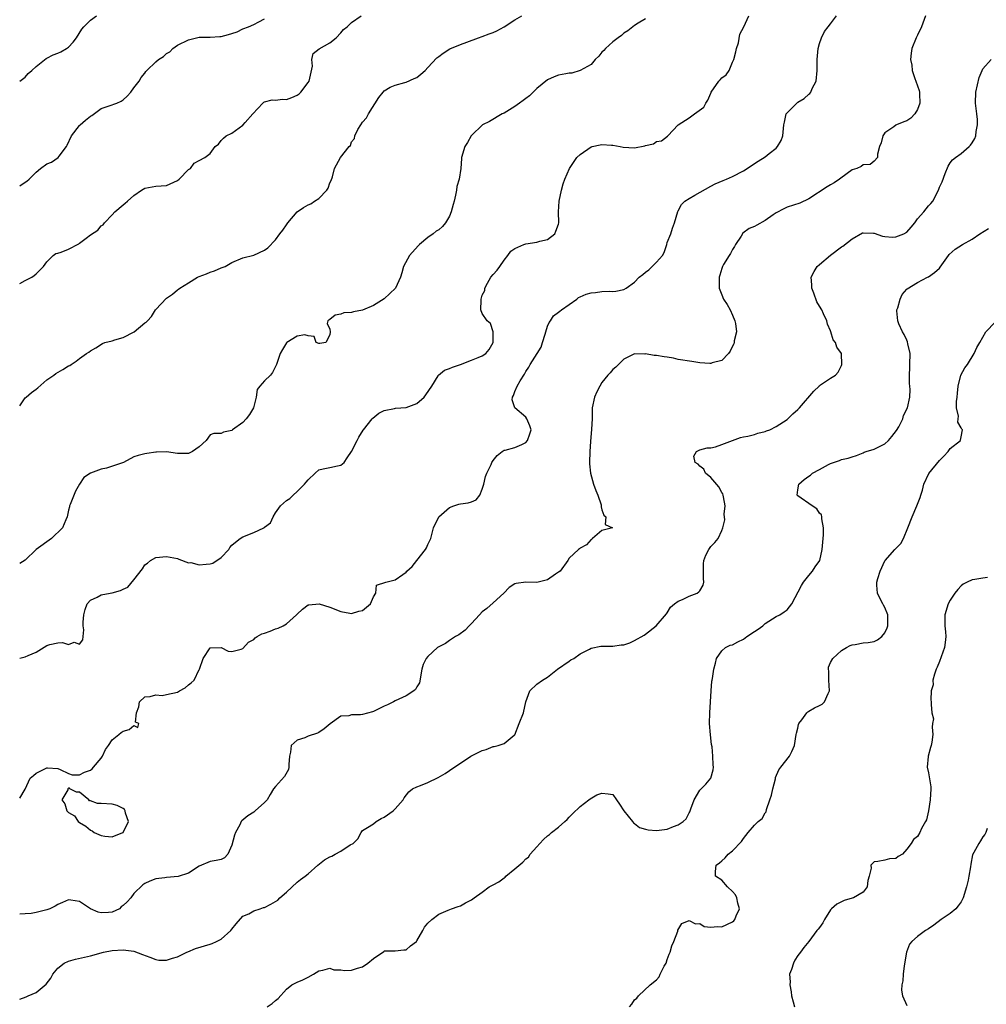
# Model space of a CAD drawing. Units: inches. Extents: x 2601000 to 2604000, y 1539000 to 1542000.
# Drawn here: x 2601000 to 2601178, y 1539235 to 1539416 of the extents above; entities that cross this region are included whole.
import ezdxf

# ---------------------------------------------------------------- set-up
doc = ezdxf.new("R2010")
doc.units = ezdxf.units.IN
doc.header["$MEASUREMENT"] = 0
doc.layers.add('LD26011539_2ft', color=125, linetype='Continuous')

msp = doc.modelspace()

# ---------------------------------------------------------------- linework, layer by layer
at = {"layer": 'LD26011539_2ft'}
for points, elevation in [([(2601000, 1539405.02), (2601001, 1539405.74), (2601001.56, 1539406.44), (2601002.25, 1539407), (2601003, 1539407.73), (2601004.84, 1539409.16), (2601005, 1539409.22), (2601006.14, 1539409.86), (2601007, 1539410.15), (2601007.57, 1539410.43), (2601008.59, 1539411), (2601009, 1539411.28), (2601009.83, 1539412.17), (2601010.41, 1539413), (2601011.44, 1539414.56), (2601011.81, 1539415), (2601013, 1539416.24), (2601014.13, 1539417)], 8862), ([(2601000, 1539367.87), (2601001, 1539368.41), (2601002.23, 1539369), (2601002.68, 1539369.32), (2601003, 1539369.6), (2601003.71, 1539370.29), (2601004.4, 1539371), (2601005, 1539371.86), (2601006.14, 1539373), (2601006.64, 1539373.36), (2601007, 1539373.44), (2601007.63, 1539373.63), (2601009, 1539374.15), (2601010.85, 1539375.15), (2601011, 1539375.25), (2601012.19, 1539376.19), (2601013, 1539376.79), (2601014.36, 1539377.64), (2601015, 1539378.44), (2601015.36, 1539378.64), (2601015.59, 1539379), (2601017, 1539380.46), (2601017.48, 1539381), (2601019, 1539382.31), (2601019.41, 1539382.59), (2601019.8, 1539383), (2601021, 1539384.03), (2601022.37, 1539385), (2601023, 1539385.38), (2601025, 1539385.71), (2601027, 1539385.83), (2601029, 1539386.77), (2601029.33, 1539387), (2601031, 1539388.78), (2601031.37, 1539389), (2601032.04, 1539389.96), (2601033, 1539390.47), (2601034.04, 1539391), (2601035, 1539391.76), (2601035.94, 1539393), (2601036.55, 1539393.45), (2601037, 1539394.14), (2601037.44, 1539394.56), (2601037.95, 1539395), (2601039, 1539395.49), (2601041, 1539396.92), (2601041.42, 1539397.42), (2601042.83, 1539399), (2601044.65, 1539401), (2601044.84, 1539401.16), (2601045, 1539401.25), (2601046.41, 1539401.59), (2601047, 1539401.55), (2601048.3, 1539401.7), (2601049, 1539401.65), (2601049.98, 1539402.02), (2601051, 1539402.46), (2601051.33, 1539402.67), (2601051.64, 1539403), (2601053, 1539404.75), (2601053.17, 1539405), (2601053.79, 1539407.79), (2601053.69, 1539409), (2601053.92, 1539410.08), (2601055.02, 1539410.98), (2601057, 1539412.09), (2601058.18, 1539413), (2601059, 1539413.88), (2601059.51, 1539414.49), (2601060.17, 1539415), (2601061, 1539415.82), (2601062.74, 1539417)], 8858), ([(2601000, 1539345.41), (2601001, 1539346.83), (2601001.17, 1539347), (2601002.18, 1539347.82), (2601003, 1539348.47), (2601003.32, 1539348.68), (2601005, 1539350.14), (2601006.26, 1539351), (2601006.67, 1539351.33), (2601007.94, 1539352.06), (2601009, 1539352.71), (2601009.2, 1539352.8), (2601009.45, 1539353), (2601010.4, 1539353.6), (2601011, 1539354.07), (2601012.3, 1539355), (2601012.73, 1539355.27), (2601013, 1539355.5), (2601013.97, 1539356.03), (2601015.19, 1539356.81), (2601015.67, 1539357), (2601017, 1539357.34), (2601017.48, 1539357.48), (2601019, 1539357.96), (2601021.05, 1539359), (2601023, 1539360.6), (2601023.27, 1539360.73), (2601023.47, 1539361), (2601024.2, 1539361.8), (2601024.93, 1539363), (2601025, 1539363.1), (2601027, 1539365.13), (2601028.08, 1539365.92), (2601029, 1539366.66), (2601029.2, 1539366.8), (2601029.44, 1539367), (2601031, 1539367.97), (2601032.7, 1539369), (2601033, 1539369.13), (2601034.35, 1539369.65), (2601035, 1539369.93), (2601035.79, 1539370.21), (2601037, 1539370.71), (2601037.77, 1539371), (2601039, 1539371.69), (2601041, 1539372.59), (2601043, 1539373.04), (2601045, 1539373.97), (2601045.59, 1539374.41), (2601047, 1539375.88), (2601047.81, 1539377), (2601048.37, 1539377.63), (2601049, 1539378.66), (2601049.25, 1539379), (2601051, 1539381.04), (2601052.17, 1539381.83), (2601053, 1539382.31), (2601053.5, 1539382.5), (2601054.2, 1539383), (2601055, 1539383.48), (2601056.46, 1539385), (2601056.66, 1539385.34), (2601057, 1539386.33), (2601057.22, 1539386.78), (2601057.46, 1539387.46), (2601057.87, 1539389), (2601058.98, 1539391), (2601060.52, 1539393), (2601060.77, 1539393.23), (2601061, 1539393.85), (2601061.53, 1539394.47), (2601061.56, 1539395), (2601062.13, 1539396.13), (2601062.66, 1539397), (2601063, 1539397.5), (2601063.73, 1539398.27), (2601064.11, 1539399), (2601065.99, 1539402.01), (2601066.77, 1539403), (2601067, 1539403.23), (2601068.08, 1539403.92), (2601069, 1539404.29), (2601070.75, 1539404.75), (2601071, 1539404.83), (2601072.49, 1539405.51), (2601073, 1539405.72), (2601073.71, 1539406.29), (2601074.52, 1539407), (2601075, 1539407.5), (2601076.67, 1539409.33), (2601077, 1539409.56), (2601077.81, 1539410.19), (2601079.05, 1539410.95), (2601081, 1539411.76), (2601082.18, 1539412.18), (2601084.32, 1539413), (2601085, 1539413.23), (2601086.26, 1539413.74), (2601087, 1539413.98), (2601087.7, 1539414.29), (2601089.01, 1539414.99), (2601091, 1539416.26), (2601092.27, 1539417)], 8856), ([(2601000, 1539299.04), (2601001, 1539299.26), (2601001.54, 1539299.54), (2601003, 1539300.16), (2601005, 1539301.36), (2601005.53, 1539301.53), (2601007, 1539301.82), (2601007.89, 1539301.89), (2601009, 1539301.53), (2601010, 1539302), (2601011, 1539301.59), (2601011.62, 1539302.38), (2601011.64, 1539303), (2601011.76, 1539304.24), (2601011.64, 1539305), (2601011.66, 1539305.66), (2601011.78, 1539307), (2601012.04, 1539307.96), (2601012.43, 1539309), (2601013, 1539309.66), (2601014.21, 1539310.21), (2601015, 1539310.65), (2601016.61, 1539311), (2601017, 1539311.06), (2601018.55, 1539311.45), (2601019, 1539311.7), (2601019.9, 1539312.1), (2601021, 1539313.4), (2601022.54, 1539315.46), (2601023, 1539316.17), (2601023.51, 1539316.49), (2601024.02, 1539317), (2601025, 1539317.51), (2601027, 1539317.71), (2601029, 1539317.33), (2601029.22, 1539317.22), (2601031, 1539316.55), (2601031.42, 1539316.58), (2601033, 1539316.18), (2601034.29, 1539316.29), (2601035, 1539316.37), (2601035.5, 1539316.5), (2601037, 1539317.54), (2601038.44, 1539319), (2601038.64, 1539319.36), (2601039, 1539319.76), (2601039.65, 1539320.35), (2601040.52, 1539321), (2601041, 1539321.3), (2601043, 1539322.11), (2601044.88, 1539323), (2601044.96, 1539323.04), (2601045, 1539323.09), (2601046.11, 1539323.89), (2601046.55, 1539325), (2601047, 1539325.72), (2601047.91, 1539327), (2601049, 1539328), (2601049.63, 1539328.37), (2601050.26, 1539329), (2601051, 1539329.62), (2601052.36, 1539331), (2601052.66, 1539331.34), (2601053, 1539331.81), (2601054.27, 1539333), (2601055, 1539333.61), (2601055.79, 1539333.79), (2601057, 1539334.08), (2601058.39, 1539334.39), (2601059, 1539334.5), (2601059.64, 1539335), (2601060.15, 1539335.85), (2601060.99, 1539337), (2601062.03, 1539339), (2601062.35, 1539339.65), (2601063.11, 1539340.89), (2601063.16, 1539341), (2601064.75, 1539343), (2601064.88, 1539343.12), (2601065.99, 1539344.01), (2601067, 1539344.52), (2601068.87, 1539344.87), (2601069.06, 1539344.94), (2601071, 1539345.08), (2601073, 1539345.83), (2601074.31, 1539347), (2601074.61, 1539347.39), (2601075.71, 1539349), (2601076.89, 1539350.89), (2601076.96, 1539351.04), (2601078.06, 1539351.94), (2601079, 1539352.21), (2601079.51, 1539352.49), (2601081, 1539353), (2601083, 1539353.75), (2601084.27, 1539354.27), (2601085, 1539354.55), (2601085.67, 1539355), (2601086.27, 1539355.73), (2601087.01, 1539357), (2601086.98, 1539358.98), (2601086.5, 1539360.5), (2601085.92, 1539361), (2601085, 1539362.36), (2601084.73, 1539363), (2601084.77, 1539364.77), (2601084.8, 1539365), (2601085, 1539365.69), (2601085.45, 1539366.55), (2601085.45, 1539367), (2601085.94, 1539367.94), (2601086.58, 1539369), (2601087, 1539369.51), (2601087.71, 1539370.29), (2601088.2, 1539371), (2601089, 1539372.11), (2601089.69, 1539373), (2601090.23, 1539373.77), (2601091, 1539374.3), (2601092.66, 1539375), (2601093, 1539375.12), (2601095, 1539375.42), (2601095.6, 1539375.6), (2601097, 1539375.95), (2601098.36, 1539377), (2601098.55, 1539377.45), (2601099, 1539378.78), (2601099.06, 1539379), (2601098.99, 1539381), (2601099.11, 1539383), (2601099.56, 1539385), (2601099.85, 1539386.15), (2601100.2, 1539387), (2601101.04, 1539389), (2601102.4, 1539391), (2601103, 1539391.58), (2601105, 1539392.93), (2601105.2, 1539393), (2601106.66, 1539393.34), (2601107, 1539393.36), (2601108.72, 1539393.28), (2601109, 1539393.25), (2601110.35, 1539393), (2601110.87, 1539392.87), (2601113, 1539392.75), (2601114.88, 1539393.12), (2601115, 1539393.2), (2601116.49, 1539393.51), (2601117, 1539393.93), (2601117.96, 1539394.04), (2601119.07, 1539394.93), (2601119.11, 1539395), (2601120.98, 1539397), (2601123, 1539398.26), (2601123.99, 1539399), (2601125.73, 1539400.27), (2601126.07, 1539401), (2601126.46, 1539401.54), (2601127, 1539402.82), (2601127.07, 1539402.93), (2601127.09, 1539403), (2601128.46, 1539405), (2601128.73, 1539405.27), (2601129, 1539405.64), (2601129.84, 1539406.16), (2601130.36, 1539407), (2601131, 1539408.49), (2601131.24, 1539409), (2601131.62, 1539410.38), (2601131.72, 1539411), (2601132.07, 1539412.07), (2601132.34, 1539413.66), (2601133.05, 1539415), (2601134.01, 1539417)], 8852), ([(2601000, 1539273.34), (2601001, 1539274.97), (2601001.93, 1539277), (2601002.52, 1539277.48), (2601003, 1539277.92), (2601005, 1539278.89), (2601005.13, 1539278.87), (2601007, 1539278.75), (2601007.41, 1539278.59), (2601009, 1539277.83), (2601009.62, 1539277.62), (2601011, 1539277.62), (2601011.93, 1539278.07), (2601013, 1539278.48), (2601013.31, 1539278.69), (2601013.55, 1539279), (2601015, 1539280.66), (2601015.23, 1539281), (2601015.76, 1539282.24), (2601016.33, 1539283), (2601017, 1539284.03), (2601018.19, 1539285), (2601018.62, 1539285.38), (2601019, 1539285.65), (2601020.1, 1539285.9), (2601021, 1539286.66), (2601021.7, 1539286.3), (2601021.91, 1539287), (2601021.27, 1539287.27), (2601021.47, 1539289), (2601021.9, 1539290.1), (2601021.99, 1539291), (2601023, 1539291.93), (2601024, 1539292), (2601025, 1539292.31), (2601026.18, 1539292.18), (2601027, 1539292.33), (2601029, 1539292.8), (2601029.39, 1539293), (2601030.39, 1539293.61), (2601031, 1539294.16), (2601031.51, 1539294.49), (2601032.06, 1539295), (2601033, 1539296.94), (2601033.06, 1539297), (2601033.72, 1539299), (2601035, 1539300.95), (2601037, 1539301), (2601038.33, 1539300.33), (2601039, 1539300.27), (2601040.67, 1539300.67), (2601041, 1539300.79), (2601042.04, 1539301.96), (2601043, 1539302.49), (2601043.26, 1539302.74), (2601043.65, 1539303), (2601044.52, 1539303.48), (2601045, 1539303.63), (2601046.01, 1539303.99), (2601047, 1539304.41), (2601047.48, 1539304.52), (2601048.39, 1539305), (2601049, 1539305.34), (2601050.89, 1539307), (2601051, 1539307.13), (2601051.96, 1539308.04), (2601053, 1539308.81), (2601053.16, 1539308.84), (2601055.02, 1539309.02), (2601057, 1539308.39), (2601059, 1539307.59), (2601060.68, 1539307.32), (2601061, 1539307.24), (2601062.34, 1539307.66), (2601063, 1539307.8), (2601064.47, 1539309), (2601065, 1539310.28), (2601065.43, 1539311), (2601065.58, 1539312.42), (2601067.29, 1539313), (2601069, 1539313.43), (2601070.41, 1539314.41), (2601071, 1539314.8), (2601071.15, 1539315), (2601072.11, 1539315.89), (2601072.97, 1539317), (2601074.58, 1539319), (2601074.73, 1539319.27), (2601075, 1539319.91), (2601075.36, 1539320.64), (2601075.53, 1539321), (2601075.76, 1539321.76), (2601076.07, 1539323), (2601077.03, 1539325), (2601079, 1539326.73), (2601079.76, 1539327), (2601080.7, 1539327.3), (2601081, 1539327.36), (2601082.42, 1539327.58), (2601083, 1539327.76), (2601083.87, 1539328.13), (2601084.58, 1539329), (2601085, 1539330.05), (2601085.28, 1539331), (2601085.6, 1539332.4), (2601085.84, 1539333), (2601086.63, 1539334.63), (2601086.77, 1539335), (2601087, 1539335.36), (2601087.72, 1539336.28), (2601088.63, 1539337), (2601089, 1539337.22), (2601089.22, 1539337.22), (2601091, 1539337.72), (2601092.26, 1539338.26), (2601093, 1539338.63), (2601093.3, 1539339), (2601093.77, 1539340.23), (2601093.96, 1539341), (2601093.73, 1539341.73), (2601093.21, 1539343), (2601093, 1539343.29), (2601091.01, 1539345), (2601090.48, 1539346.48), (2601090.53, 1539347), (2601090.72, 1539347.28), (2601091, 1539348.01), (2601091.42, 1539349), (2601091.98, 1539349.98), (2601092.78, 1539351.22), (2601093, 1539351.69), (2601093.54, 1539352.46), (2601093.83, 1539353), (2601095.08, 1539355), (2601095.83, 1539356.17), (2601096.1, 1539357), (2601096.54, 1539358.54), (2601096.7, 1539359), (2601097, 1539359.99), (2601097.29, 1539360.71), (2601097.51, 1539361), (2601098.09, 1539361.91), (2601099, 1539362.57), (2601099.23, 1539362.77), (2601099.54, 1539363), (2601101, 1539363.99), (2601102.36, 1539365), (2601102.71, 1539365.29), (2601103, 1539365.4), (2601104.1, 1539365.9), (2601105, 1539366.16), (2601105.79, 1539366.21), (2601107, 1539366.38), (2601108.43, 1539366.43), (2601109, 1539366.38), (2601109.54, 1539366.46), (2601111, 1539366.76), (2601111.44, 1539367), (2601113, 1539368.09), (2601113.86, 1539369), (2601114.5, 1539369.5), (2601115, 1539369.91), (2601115.64, 1539370.36), (2601116.23, 1539371), (2601117, 1539371.77), (2601118.12, 1539373), (2601118.45, 1539373.55), (2601118.9, 1539375), (2601119, 1539375.4), (2601119.65, 1539377), (2601119.97, 1539378.03), (2601120.35, 1539379), (2601120.93, 1539381.07), (2601121, 1539381.18), (2601121.62, 1539382.37), (2601122.21, 1539383), (2601123, 1539383.47), (2601124.05, 1539384.05), (2601127, 1539385.75), (2601127.82, 1539386.18), (2601129.24, 1539386.76), (2601129.86, 1539387), (2601131, 1539387.48), (2601133, 1539388.56), (2601133.65, 1539389), (2601135, 1539389.88), (2601135.7, 1539390.3), (2601137, 1539391.15), (2601137.74, 1539391.74), (2601139, 1539392.7), (2601139.27, 1539393), (2601139.9, 1539394.1), (2601140.21, 1539395), (2601140.43, 1539397), (2601140.51, 1539397.49), (2601140.87, 1539399), (2601141, 1539399.18), (2601142.79, 1539401), (2601143, 1539401.17), (2601144.16, 1539401.84), (2601145, 1539402.64), (2601145.22, 1539402.78), (2601145.36, 1539403), (2601145.65, 1539403.65), (2601146.35, 1539405), (2601146.56, 1539407), (2601146.53, 1539408.53), (2601146.54, 1539409), (2601146.72, 1539411), (2601147, 1539411.95), (2601147.34, 1539413), (2601147.88, 1539414.12), (2601148.54, 1539415), (2601149, 1539415.57), (2601150.1, 1539417)], 8850), ([(2601166.42, 1539417), (2601165.71, 1539415), (2601165, 1539413.49), (2601164.75, 1539413), (2601163.95, 1539411), (2601163.81, 1539410.19), (2601163.68, 1539409), (2601163.93, 1539407.93), (2601164, 1539407), (2601164.49, 1539405.51), (2601164.69, 1539405), (2601165.28, 1539403.28), (2601165.32, 1539403), (2601165.33, 1539402.67), (2601165.38, 1539401), (2601165, 1539399.84), (2601164.49, 1539399), (2601163.76, 1539398.24), (2601163, 1539397.72), (2601162.45, 1539397.55), (2601161.11, 1539397), (2601161, 1539396.93), (2601160.66, 1539396.66), (2601159, 1539395.5), (2601158.63, 1539395), (2601158.3, 1539393.7), (2601158.01, 1539393), (2601157.63, 1539391.63), (2601157.62, 1539391), (2601157, 1539390.3), (2601156.27, 1539389.73), (2601155, 1539389.64), (2601154.63, 1539389.37), (2601153.83, 1539389), (2601153, 1539388.73), (2601152.08, 1539388.08), (2601150.62, 1539387), (2601149.66, 1539386.34), (2601149, 1539385.96), (2601148.36, 1539385.64), (2601145, 1539383.38), (2601143.37, 1539382.63), (2601141, 1539381.86), (2601140.42, 1539381.58), (2601139, 1539380.82), (2601138.45, 1539380.45), (2601137, 1539379.44), (2601135.43, 1539378.57), (2601135, 1539378.32), (2601134.04, 1539377.96), (2601132.9, 1539377.1), (2601132.57, 1539376.57), (2601131.55, 1539375), (2601131.36, 1539374.64), (2601131, 1539374.09), (2601130.64, 1539373.36), (2601130.36, 1539373), (2601129.35, 1539371.35), (2601129.15, 1539371), (2601129, 1539370.58), (2601128.63, 1539369.37), (2601128.54, 1539369), (2601128.56, 1539367), (2601129, 1539365.75), (2601129.32, 1539365), (2601130.02, 1539364.02), (2601130.55, 1539363), (2601131, 1539362.05), (2601131.41, 1539361), (2601131.51, 1539360.49), (2601131.69, 1539359), (2601131.31, 1539357.31), (2601131.29, 1539357), (2601131.23, 1539356.77), (2601131, 1539356.37), (2601130.55, 1539355.45), (2601130.23, 1539355), (2601129, 1539353.72), (2601127.25, 1539353.25), (2601127, 1539353.15), (2601126.84, 1539353.16), (2601125, 1539353.3), (2601123.5, 1539353.5), (2601121, 1539353.92), (2601120.12, 1539354.12), (2601119, 1539354.32), (2601118.4, 1539354.4), (2601117, 1539354.65), (2601116.62, 1539354.62), (2601115, 1539354.91), (2601114.87, 1539354.87), (2601113, 1539354.93), (2601112.85, 1539354.85), (2601111, 1539353.94), (2601109.53, 1539352.47), (2601109, 1539352.03), (2601108.53, 1539351.47), (2601108.08, 1539351), (2601107, 1539349.67), (2601106.58, 1539349), (2601106.05, 1539347.95), (2601105.62, 1539347), (2601105.19, 1539345), (2601105.17, 1539344.83), (2601105.19, 1539343), (2601105.1, 1539341.1), (2601104.86, 1539338.86), (2601104.74, 1539337), (2601104.72, 1539335), (2601104.73, 1539334.73), (2601104.9, 1539333), (2601105.45, 1539331), (2601105.84, 1539329.84), (2601106.23, 1539329), (2601106.83, 1539327.17), (2601106.86, 1539327), (2601106.85, 1539326.85), (2601107, 1539326.3), (2601107.31, 1539325.31), (2601107.71, 1539325), (2601107.57, 1539323.57), (2601108.94, 1539323), (2601107, 1539322.48), (2601105.28, 1539321), (2601105.13, 1539320.87), (2601105, 1539320.81), (2601104.18, 1539319.83), (2601103, 1539319.21), (2601102.89, 1539319.11), (2601102.69, 1539319), (2601101, 1539317.4), (2601100.71, 1539317), (2601099.34, 1539315), (2601099, 1539314.81), (2601098.45, 1539314.45), (2601097, 1539313.45), (2601095, 1539312.94), (2601093, 1539313.01), (2601091.25, 1539312.75), (2601091, 1539312.66), (2601089.96, 1539312.04), (2601088.99, 1539311), (2601087, 1539309.22), (2601085.82, 1539308.18), (2601085, 1539307.52), (2601084.48, 1539307), (2601083, 1539305.39), (2601082.6, 1539305), (2601081.85, 1539304.15), (2601080.69, 1539303.31), (2601080.11, 1539303), (2601079, 1539302.28), (2601078.26, 1539301.74), (2601077, 1539301.14), (2601076.78, 1539301), (2601075, 1539299.34), (2601074.68, 1539299), (2601074.14, 1539297.86), (2601073.91, 1539297), (2601073.48, 1539294.52), (2601073, 1539293.75), (2601072.73, 1539293.27), (2601072.45, 1539293), (2601071, 1539292.13), (2601069, 1539291.19), (2601068.66, 1539291), (2601067.57, 1539290.43), (2601067, 1539290.21), (2601065, 1539289.23), (2601064.83, 1539289.17), (2601063, 1539288.7), (2601062.65, 1539288.65), (2601061, 1539288.61), (2601060.46, 1539288.46), (2601059, 1539288.39), (2601057.05, 1539286.95), (2601055.93, 1539286.07), (2601055, 1539285.4), (2601054.72, 1539285.28), (2601053, 1539284.68), (2601052.4, 1539284.4), (2601051, 1539283.96), (2601049.88, 1539283), (2601049.78, 1539281.77), (2601049.56, 1539281), (2601049.48, 1539279.48), (2601049.48, 1539279), (2601049.4, 1539278.6), (2601048.69, 1539277.31), (2601047, 1539275.46), (2601046.66, 1539275), (2601046.03, 1539273.97), (2601045.48, 1539273), (2601045, 1539272.5), (2601043.29, 1539271), (2601043.12, 1539270.88), (2601043, 1539270.77), (2601041.92, 1539270.08), (2601040.84, 1539269.16), (2601040.69, 1539269), (2601040.44, 1539268.44), (2601039.67, 1539267), (2601039.47, 1539266.53), (2601039, 1539264.68), (2601038.25, 1539263), (2601037.62, 1539262.38), (2601037, 1539262.07), (2601036.13, 1539261.87), (2601035, 1539261.65), (2601033, 1539260.85), (2601031, 1539259.51), (2601029.1, 1539258.9), (2601027, 1539258.75), (2601026.7, 1539258.7), (2601025, 1539258.49), (2601023.91, 1539258.09), (2601023, 1539257.66), (2601022.62, 1539257.38), (2601021, 1539255.8), (2601020.45, 1539255), (2601019.73, 1539254.27), (2601019, 1539253.61), (2601018.65, 1539253.35), (2601018.32, 1539253), (2601017, 1539252.39), (2601016.34, 1539252.34), (2601015, 1539252.28), (2601014.4, 1539252.4), (2601013.01, 1539253), (2601011, 1539254.35), (2601009.4, 1539254.6), (2601009, 1539254.65), (2601007.88, 1539254.12), (2601007, 1539253.8), (2601006.53, 1539253.47), (2601005.51, 1539253), (2601005, 1539252.8), (2601003, 1539252.3), (2601002.14, 1539252.14), (2601001, 1539252.09), (2601000.01, 1539252.01), (2601000, 1539252.01)], 8848), ([(2601115, 1539416.49), (2601113.66, 1539415.66), (2601113, 1539415.27), (2601111.75, 1539414.25), (2601111, 1539413.85), (2601110.6, 1539413.4), (2601110, 1539413), (2601109, 1539412.23), (2601107.63, 1539411), (2601107.35, 1539410.65), (2601107, 1539410.32), (2601106.4, 1539409.6), (2601105.77, 1539409), (2601105, 1539408.11), (2601103.02, 1539406.98), (2601101.49, 1539406.51), (2601101, 1539406.48), (2601100.38, 1539406.38), (2601099, 1539406.1), (2601098.2, 1539405.8), (2601097, 1539405.27), (2601095, 1539403.66), (2601094.33, 1539403), (2601093.69, 1539402.31), (2601093, 1539401.84), (2601092.54, 1539401.46), (2601091.86, 1539401), (2601091, 1539400.37), (2601089, 1539399.14), (2601088.65, 1539399), (2601086.36, 1539397.64), (2601085.03, 1539397), (2601083, 1539395.06), (2601082.96, 1539395), (2601082.27, 1539393.73), (2601081.79, 1539393), (2601081.2, 1539391), (2601081.17, 1539390.83), (2601081.04, 1539389), (2601080.74, 1539387), (2601080.35, 1539385.65), (2601080.27, 1539385), (2601080.1, 1539384.1), (2601079.81, 1539383), (2601079.63, 1539382.37), (2601079.29, 1539381), (2601079, 1539380.23), (2601078.26, 1539379), (2601077.67, 1539378.33), (2601077, 1539377.74), (2601076.56, 1539377.44), (2601075.99, 1539377), (2601075, 1539376.31), (2601073.44, 1539375), (2601073.22, 1539374.78), (2601071.66, 1539373), (2601070.55, 1539371), (2601070.21, 1539369.79), (2601070, 1539369), (2601069.06, 1539367), (2601069.03, 1539366.97), (2601067, 1539365.03), (2601065, 1539363.81), (2601063, 1539362.96), (2601061.36, 1539362.64), (2601061, 1539362.51), (2601059.54, 1539362.46), (2601059, 1539362.19), (2601057.99, 1539362.01), (2601057, 1539361.27), (2601056.61, 1539361), (2601056.53, 1539360.53), (2601057, 1539359.49), (2601057.06, 1539359), (2601057, 1539358.41), (2601056.24, 1539357), (2601055.14, 1539356.86), (2601055, 1539356.81), (2601054.51, 1539357), (2601054.09, 1539358.09), (2601053, 1539358.22), (2601052.41, 1539358.41), (2601051, 1539358.16), (2601049.06, 1539357), (2601049, 1539356.95), (2601048.29, 1539355.71), (2601047.84, 1539355), (2601047.17, 1539353), (2601046.48, 1539351.52), (2601046.08, 1539351), (2601045, 1539349.95), (2601044.15, 1539349), (2601043.62, 1539348.38), (2601043.44, 1539347), (2601042.99, 1539345), (2601042.22, 1539343.78), (2601041.64, 1539343), (2601041, 1539342.32), (2601039.1, 1539341), (2601039, 1539340.86), (2601037.48, 1539340.52), (2601037, 1539340.32), (2601035.69, 1539340.31), (2601035, 1539340.07), (2601034.28, 1539339), (2601033, 1539337.83), (2601031.76, 1539337), (2601031.27, 1539336.73), (2601031, 1539336.61), (2601029, 1539336.62), (2601027, 1539336.96), (2601025.13, 1539336.87), (2601025, 1539336.88), (2601023.39, 1539336.61), (2601023, 1539336.57), (2601021.75, 1539336.25), (2601021, 1539336), (2601019.08, 1539335), (2601015.95, 1539333.95), (2601015, 1539333.72), (2601013.03, 1539333), (2601011.8, 1539332.2), (2601011, 1539331.01), (2601010.27, 1539329.73), (2601009.28, 1539327.28), (2601009.18, 1539327), (2601009.16, 1539326.84), (2601009, 1539326.24), (2601008.71, 1539325), (2601008.47, 1539324.47), (2601007.88, 1539323), (2601005.82, 1539321), (2601003.04, 1539319), (2601001, 1539317.05), (2601000, 1539316.39)], 8854), ([(2601000, 1539385.81), (2601001, 1539386.47), (2601001.34, 1539386.66), (2601001.77, 1539387), (2601003, 1539388.32), (2601003.81, 1539389), (2601005, 1539389.85), (2601005.87, 1539390.13), (2601007.1, 1539391), (2601007.27, 1539391.27), (2601008.6, 1539393), (2601008.75, 1539393.25), (2601009.5, 1539395), (2601011, 1539396.9), (2601011.09, 1539397), (2601012.12, 1539397.88), (2601013, 1539398.58), (2601013.26, 1539398.74), (2601015, 1539399.97), (2601016.46, 1539400.46), (2601017.88, 1539401), (2601018.64, 1539401.36), (2601019, 1539401.6), (2601019.72, 1539402.28), (2601020.42, 1539403), (2601021, 1539403.8), (2601021.94, 1539405), (2601022.33, 1539405.67), (2601023, 1539406.52), (2601023.18, 1539406.82), (2601023.35, 1539407), (2601025, 1539408.58), (2601025.5, 1539409), (2601026.43, 1539409.57), (2601027, 1539410.11), (2601027.57, 1539410.43), (2601028.14, 1539411), (2601029, 1539411.61), (2601031, 1539412.63), (2601032.5, 1539413), (2601033, 1539413.09), (2601033.08, 1539413.08), (2601035, 1539413.09), (2601036.77, 1539413.23), (2601037, 1539413.22), (2601038.39, 1539413.61), (2601039, 1539413.8), (2601039.94, 1539414.06), (2601041, 1539414.64), (2601042.02, 1539415), (2601043, 1539415.4), (2601043.94, 1539415.94), (2601045, 1539416.48)], 8860), ([(2601000, 1539236.4), (2601001.17, 1539236.83), (2601001.54, 1539237), (2601003, 1539237.63), (2601004.86, 1539239.14), (2601005.73, 1539240.27), (2601006.12, 1539241), (2601007, 1539242.07), (2601008.17, 1539243), (2601009, 1539243.39), (2601010.26, 1539243.74), (2601013, 1539244.37), (2601015.41, 1539245), (2601017, 1539245.32), (2601019, 1539245.48), (2601021, 1539245.18), (2601022.57, 1539244.57), (2601023.89, 1539244.11), (2601025, 1539243.65), (2601025.58, 1539243.58), (2601027, 1539243.54), (2601028.09, 1539243.9), (2601029, 1539244.18), (2601030.71, 1539245), (2601030.89, 1539245.11), (2601032.31, 1539245.69), (2601035, 1539246.47), (2601035.4, 1539246.6), (2601036.19, 1539247), (2601037, 1539247.44), (2601038.8, 1539249), (2601039, 1539249.27), (2601039.78, 1539250.22), (2601041, 1539251.61), (2601042.09, 1539252.09), (2601043, 1539252.59), (2601044.16, 1539253), (2601044.8, 1539253.2), (2601045, 1539253.24), (2601046.17, 1539253.83), (2601047.41, 1539254.59), (2601047.83, 1539255), (2601049, 1539256.03), (2601051, 1539257.87), (2601051.62, 1539258.38), (2601052.47, 1539259), (2601053, 1539259.41), (2601054.77, 1539261), (2601056.03, 1539261.97), (2601057, 1539262.52), (2601057.34, 1539262.66), (2601057.98, 1539263), (2601059, 1539263.58), (2601060.72, 1539264.72), (2601061.29, 1539265), (2601062.15, 1539265.85), (2601062.72, 1539267), (2601063, 1539267.37), (2601063.9, 1539267.9), (2601065, 1539268.59), (2601065.5, 1539269), (2601066.45, 1539269.55), (2601067, 1539269.8), (2601068.65, 1539271), (2601068.81, 1539271.19), (2601069, 1539271.36), (2601070.48, 1539273), (2601070.65, 1539273.35), (2601071.53, 1539274.47), (2601072.16, 1539275), (2601073, 1539275.42), (2601073.66, 1539275.66), (2601075, 1539276.2), (2601076.88, 1539277.12), (2601078.16, 1539277.84), (2601079, 1539278.37), (2601082.93, 1539281), (2601085, 1539282.09), (2601085.72, 1539282.28), (2601087, 1539282.83), (2601087.17, 1539282.83), (2601087.94, 1539283), (2601089, 1539283.34), (2601090.86, 1539284.86), (2601091, 1539284.96), (2601091.78, 1539287), (2601092.59, 1539289), (2601093.01, 1539290.99), (2601093.72, 1539293), (2601095, 1539294.27), (2601096.09, 1539295), (2601097, 1539295.57), (2601098.81, 1539297), (2601101, 1539298.51), (2601101.3, 1539298.7), (2601101.83, 1539299), (2601103, 1539299.8), (2601104.69, 1539300.69), (2601105, 1539300.87), (2601106.76, 1539301.24), (2601107, 1539301.24), (2601107.21, 1539301.21), (2601109, 1539301.23), (2601110.54, 1539301.46), (2601111, 1539301.5), (2601112.13, 1539301.87), (2601113, 1539302.27), (2601114.77, 1539303.23), (2601115, 1539303.45), (2601116.97, 1539305), (2601118.84, 1539307.16), (2601119, 1539307.38), (2601119.62, 1539308.38), (2601120.35, 1539309), (2601121, 1539309.52), (2601121.81, 1539309.81), (2601123, 1539310.41), (2601124.5, 1539311), (2601124.81, 1539311.19), (2601125, 1539311.42), (2601125.57, 1539312.43), (2601125.7, 1539313), (2601125.65, 1539313.65), (2601125.63, 1539315), (2601125.65, 1539316.35), (2601125.71, 1539317), (2601126.07, 1539317.93), (2601126.62, 1539319), (2601127, 1539319.54), (2601127.72, 1539320.28), (2601128.34, 1539321), (2601129, 1539322.47), (2601129.22, 1539323), (2601129.58, 1539324.42), (2601129.46, 1539325.46), (2601129.65, 1539327), (2601129.35, 1539328.65), (2601129.28, 1539329), (2601129.19, 1539329.19), (2601129, 1539329.48), (2601128.49, 1539330.49), (2601127, 1539332.22), (2601126.02, 1539333), (2601125.74, 1539333.74), (2601125, 1539334.29), (2601124.67, 1539334.67), (2601124.11, 1539335), (2601123.87, 1539336.13), (2601124.36, 1539337), (2601125, 1539337.28), (2601126.33, 1539337.67), (2601127, 1539337.67), (2601127.86, 1539337.86), (2601129, 1539338.25), (2601130.98, 1539339.02), (2601132.45, 1539339.55), (2601133, 1539339.68), (2601133.82, 1539339.82), (2601135, 1539340.1), (2601135.65, 1539340.35), (2601137, 1539340.67), (2601137.23, 1539340.77), (2601137.83, 1539341), (2601139, 1539341.6), (2601141, 1539342.88), (2601141.16, 1539343), (2601142.1, 1539343.9), (2601143, 1539344.69), (2601143.29, 1539345), (2601145.93, 1539348.07), (2601146.91, 1539349), (2601147, 1539349.11), (2601149, 1539350.44), (2601149.91, 1539351), (2601150.41, 1539351.59), (2601151, 1539352.79), (2601151.07, 1539353), (2601150.99, 1539355), (2601150.16, 1539356.16), (2601149.94, 1539357), (2601149.51, 1539357.51), (2601149.07, 1539359), (2601149, 1539359.18), (2601148.41, 1539360.41), (2601148.3, 1539361), (2601147.73, 1539362.27), (2601147.38, 1539363), (2601147, 1539363.72), (2601146.48, 1539364.48), (2601145.93, 1539366.07), (2601145.59, 1539367), (2601145.59, 1539367.59), (2601145.43, 1539369), (2601145.96, 1539370.04), (2601146.57, 1539371), (2601147, 1539371.33), (2601149, 1539373.07), (2601151, 1539374.56), (2601151.27, 1539374.73), (2601153, 1539376.07), (2601154.87, 1539377.13), (2601155, 1539377.18), (2601156.88, 1539377.12), (2601157, 1539377.1), (2601158.52, 1539376.52), (2601159, 1539376.51), (2601160.37, 1539376.37), (2601161, 1539376.4), (2601162.46, 1539377), (2601163, 1539377.31), (2601163.8, 1539378.2), (2601164.46, 1539379), (2601165, 1539379.71), (2601166.17, 1539381), (2601167, 1539382.09), (2601167.44, 1539382.56), (2601167.82, 1539383), (2601168.81, 1539385), (2601169, 1539385.53), (2601169.49, 1539386.51), (2601170.07, 1539388.07), (2601170.6, 1539389.4), (2601171, 1539390.04), (2601171.4, 1539390.6), (2601171.94, 1539391), (2601173, 1539391.74), (2601174.47, 1539393), (2601174.71, 1539393.29), (2601175, 1539393.69), (2601175.5, 1539394.5), (2601175.68, 1539395), (2601175.75, 1539395.75), (2601176.03, 1539397), (2601176, 1539398), (2601175.89, 1539399), (2601175.65, 1539401), (2601175.69, 1539403), (2601176.28, 1539405.72), (2601176.84, 1539407), (2601177, 1539407.29), (2601178.53, 1539409)], 8846), ([(2601045.5, 1539235), (2601046.4, 1539235.6), (2601047, 1539236.15), (2601047.51, 1539236.49), (2601049, 1539238.24), (2601050.01, 1539239), (2601051, 1539239.51), (2601052.05, 1539239.95), (2601053, 1539240.43), (2601054, 1539241), (2601055, 1539241.62), (2601055.72, 1539241.72), (2601057, 1539242.11), (2601057.75, 1539241.75), (2601059, 1539241.78), (2601059.67, 1539241.67), (2601061, 1539241.69), (2601062.09, 1539242.09), (2601063, 1539242.31), (2601063.98, 1539243), (2601065, 1539243.89), (2601066.74, 1539245), (2601066.89, 1539245.11), (2601067, 1539245.27), (2601068.75, 1539245.25), (2601069, 1539245.3), (2601070.56, 1539245.44), (2601071, 1539245.46), (2601071.79, 1539246.21), (2601072.91, 1539247), (2601073, 1539247.12), (2601074.1, 1539249), (2601074.37, 1539249.63), (2601075, 1539250.36), (2601075.72, 1539251), (2601077, 1539252.01), (2601078.72, 1539252.72), (2601079.34, 1539253), (2601080.59, 1539253.41), (2601081, 1539253.52), (2601081.91, 1539254.09), (2601083, 1539254.61), (2601083.51, 1539255), (2601085, 1539256.04), (2601086.27, 1539257), (2601086.73, 1539257.27), (2601087, 1539257.38), (2601088.04, 1539257.96), (2601089, 1539258.7), (2601089.19, 1539258.81), (2601089.36, 1539259), (2601091, 1539260.36), (2601092.47, 1539261.53), (2601093, 1539262.2), (2601093.5, 1539262.5), (2601093.82, 1539263), (2601095, 1539264.39), (2601095.55, 1539265), (2601096.28, 1539265.72), (2601097, 1539266.41), (2601097.36, 1539266.64), (2601097.74, 1539267), (2601099, 1539268), (2601100.17, 1539269), (2601100.6, 1539269.4), (2601101, 1539269.85), (2601101.57, 1539270.43), (2601103, 1539271.78), (2601104.6, 1539273), (2601104.81, 1539273.19), (2601106.05, 1539273.95), (2601107, 1539274.24), (2601108.13, 1539274.13), (2601109, 1539274), (2601109.67, 1539273), (2601110.24, 1539272.24), (2601111.02, 1539271), (2601112.62, 1539269), (2601112.77, 1539268.77), (2601113, 1539268.65), (2601113.92, 1539267.92), (2601115, 1539267.63), (2601115.5, 1539267.5), (2601117, 1539267.4), (2601119, 1539267.64), (2601120.12, 1539268.12), (2601121, 1539268.42), (2601121.93, 1539269), (2601122.47, 1539269.53), (2601123, 1539270.61), (2601123.17, 1539270.83), (2601123.33, 1539271.33), (2601123.97, 1539273), (2601125, 1539274.81), (2601126.09, 1539275.91), (2601126.98, 1539277), (2601127.46, 1539278.54), (2601127.48, 1539279), (2601127.41, 1539279.41), (2601127.37, 1539281), (2601127.23, 1539282.77), (2601127.15, 1539283.15), (2601126.96, 1539284.96), (2601126.77, 1539287), (2601126.8, 1539289), (2601126.96, 1539291), (2601127.09, 1539293), (2601127.18, 1539294.82), (2601127.23, 1539295), (2601127.28, 1539295.28), (2601127.53, 1539297), (2601127.86, 1539298.14), (2601128.05, 1539299), (2601129, 1539300.4), (2601129.72, 1539301), (2601130.58, 1539301.42), (2601131, 1539301.51), (2601131.97, 1539302.03), (2601133, 1539302.54), (2601133.64, 1539303), (2601135, 1539303.91), (2601135.67, 1539304.33), (2601136.57, 1539305), (2601137, 1539305.39), (2601139, 1539306.66), (2601139.69, 1539307), (2601140.48, 1539307.52), (2601141, 1539307.92), (2601141.91, 1539309), (2601143.65, 1539312.35), (2601144.04, 1539313), (2601145, 1539314.22), (2601145.68, 1539315), (2601146.2, 1539315.8), (2601147.01, 1539317), (2601147.46, 1539319), (2601147.68, 1539321.68), (2601147.71, 1539323), (2601147.38, 1539324.62), (2601147.39, 1539325), (2601147.34, 1539325.34), (2601147, 1539325.66), (2601146.49, 1539326.49), (2601145.63, 1539327), (2601143, 1539328.87), (2601142.89, 1539329), (2601143, 1539329.93), (2601143.15, 1539331), (2601144.15, 1539331.85), (2601145, 1539332.46), (2601145.34, 1539332.66), (2601145.68, 1539333), (2601147, 1539333.66), (2601148.6, 1539334.6), (2601149, 1539334.79), (2601149.52, 1539335), (2601150.65, 1539335.35), (2601151, 1539335.52), (2601152.26, 1539335.74), (2601153, 1539336.01), (2601153.74, 1539336.26), (2601155, 1539336.76), (2601155.15, 1539336.85), (2601155.54, 1539337), (2601157, 1539337.4), (2601159, 1539338.42), (2601159.62, 1539339), (2601160.28, 1539339.72), (2601161.15, 1539340.85), (2601161.52, 1539341.52), (2601162.26, 1539343), (2601162.42, 1539343.58), (2601163.12, 1539345), (2601163.58, 1539347), (2601163.63, 1539348.37), (2601163.58, 1539349), (2601163.51, 1539349.51), (2601163.49, 1539351), (2601163.58, 1539352.42), (2601163.58, 1539353), (2601163.61, 1539355), (2601163.21, 1539356.79), (2601163.15, 1539357.15), (2601163, 1539357.43), (2601162.51, 1539358.51), (2601162.2, 1539359), (2601161.56, 1539360.44), (2601161.37, 1539361), (2601161.17, 1539362.83), (2601161.2, 1539363), (2601161.37, 1539363.37), (2601161.78, 1539365), (2601162.17, 1539365.83), (2601163, 1539366.79), (2601163.11, 1539366.89), (2601165, 1539368.01), (2601166.81, 1539369), (2601167, 1539369.08), (2601168.13, 1539369.87), (2601169, 1539370.65), (2601169.16, 1539370.84), (2601170.65, 1539373), (2601170.82, 1539373.18), (2601171.87, 1539374.13), (2601173.22, 1539375), (2601175, 1539376), (2601176.41, 1539377), (2601178.05, 1539377.95)], 8844), ([(2601112.07, 1539235), (2601112.51, 1539235.49), (2601113, 1539236.24), (2601113.42, 1539236.58), (2601113.73, 1539237), (2601115.86, 1539239), (2601117, 1539239.96), (2601117.49, 1539240.51), (2601117.71, 1539241), (2601118.45, 1539242.45), (2601118.77, 1539243), (2601119, 1539243.67), (2601119.37, 1539244.63), (2601119.53, 1539245), (2601119.83, 1539246.17), (2601120.21, 1539247), (2601120.91, 1539248.91), (2601120.94, 1539249.06), (2601121.7, 1539250.3), (2601123, 1539250.84), (2601124.2, 1539250.2), (2601125, 1539250.28), (2601125.75, 1539249.75), (2601127, 1539249.64), (2601128.25, 1539249.75), (2601129, 1539249.65), (2601131, 1539250.59), (2601131.23, 1539250.77), (2601131.42, 1539251), (2601131.68, 1539251.68), (2601132.26, 1539253), (2601131.99, 1539254.01), (2601131.78, 1539255), (2601131.55, 1539255.55), (2601131, 1539256.2), (2601130.09, 1539257), (2601129, 1539258.24), (2601127.89, 1539259), (2601127.85, 1539259.85), (2601127.96, 1539261), (2601128.58, 1539261.42), (2601129, 1539261.83), (2601129.63, 1539262.37), (2601130.21, 1539263), (2601131, 1539263.64), (2601132.65, 1539265.35), (2601133, 1539265.92), (2601133.84, 1539267), (2601135, 1539268.35), (2601135.67, 1539269), (2601136.45, 1539269.55), (2601137, 1539270.64), (2601137.17, 1539270.83), (2601137.21, 1539271.21), (2601137.87, 1539273), (2601138.16, 1539273.84), (2601138.37, 1539275), (2601138.86, 1539276.86), (2601138.89, 1539277.11), (2601139.47, 1539278.53), (2601139.89, 1539279), (2601141.47, 1539281), (2601141.87, 1539281.87), (2601142.35, 1539283), (2601142.69, 1539285), (2601142.77, 1539285.23), (2601143, 1539286.16), (2601143.13, 1539286.87), (2601143.17, 1539287), (2601143.71, 1539287.71), (2601144.62, 1539289), (2601144.81, 1539289.19), (2601145, 1539289.29), (2601146.08, 1539289.92), (2601147, 1539290.34), (2601147.43, 1539290.57), (2601147.89, 1539291), (2601148.57, 1539292.57), (2601148.81, 1539293), (2601148.68, 1539295), (2601148.67, 1539296.67), (2601148.6, 1539297), (2601148.65, 1539297.35), (2601149, 1539298.24), (2601149.42, 1539299), (2601151, 1539300.45), (2601151.94, 1539301), (2601152.63, 1539301.37), (2601153, 1539301.5), (2601153.53, 1539301.53), (2601155, 1539301.83), (2601155.91, 1539301.91), (2601157, 1539302.07), (2601157.6, 1539302.4), (2601158.41, 1539303), (2601159, 1539303.7), (2601159.41, 1539304.6), (2601159.54, 1539305), (2601159.51, 1539305.51), (2601159.5, 1539307), (2601159, 1539308.33), (2601158.74, 1539308.74), (2601158.63, 1539309), (2601158.04, 1539310.04), (2601157.61, 1539311), (2601157.53, 1539312.47), (2601157.48, 1539313), (2601157.67, 1539313.67), (2601158.12, 1539315), (2601159, 1539316.89), (2601159.06, 1539317), (2601160.8, 1539319), (2601161.91, 1539320.09), (2601162.41, 1539321), (2601163.18, 1539323), (2601163.97, 1539325), (2601164.86, 1539327), (2601165.47, 1539328.53), (2601165.59, 1539329), (2601165.87, 1539329.87), (2601166.16, 1539331), (2601167.05, 1539332.95), (2601169, 1539335.35), (2601169.84, 1539336.16), (2601170.64, 1539337), (2601171, 1539337.55), (2601172.86, 1539339), (2601172.91, 1539339.09), (2601173, 1539339.69), (2601173.24, 1539341), (2601173.11, 1539341.11), (2601173, 1539341.36), (2601172.41, 1539342.41), (2601172.44, 1539343), (2601172.51, 1539343.49), (2601172.17, 1539345), (2601172.17, 1539346.17), (2601172.28, 1539347), (2601172.32, 1539347.68), (2601172.47, 1539349), (2601172.95, 1539351), (2601173.66, 1539352.34), (2601174.16, 1539353), (2601175.41, 1539355), (2601175.9, 1539356.1), (2601176.43, 1539357), (2601177.53, 1539359), (2601179.22, 1539360.78)], 8842), ([(2601177.85, 1539313.85), (2601177, 1539313.75), (2601175.5, 1539313.5), (2601175, 1539313.44), (2601174.12, 1539313), (2601173.4, 1539312.6), (2601173, 1539312.33), (2601172.37, 1539311.63), (2601171.84, 1539311), (2601171, 1539309.69), (2601170.59, 1539309), (2601169.98, 1539307), (2601170.01, 1539306.01), (2601170, 1539305), (2601170.12, 1539303.88), (2601170.18, 1539303), (2601170.08, 1539301.92), (2601169.92, 1539301), (2601169, 1539298.44), (2601168.61, 1539297.39), (2601168.42, 1539297), (2601168.08, 1539296.08), (2601167.8, 1539295), (2601167.84, 1539294.16), (2601167.51, 1539293), (2601167.4, 1539291.4), (2601167.52, 1539291), (2601167.49, 1539290.51), (2601167.64, 1539289), (2601167.89, 1539287.89), (2601167.75, 1539287), (2601167.66, 1539286.34), (2601167.77, 1539285), (2601167.6, 1539283.6), (2601167.5, 1539283), (2601167.36, 1539282.64), (2601166.93, 1539281), (2601166.94, 1539280.94), (2601166.76, 1539279), (2601167, 1539277.96), (2601167.41, 1539275.41), (2601167.41, 1539275), (2601167.33, 1539273), (2601167.03, 1539270.97), (2601166.66, 1539269.33), (2601166.43, 1539269), (2601165.72, 1539267.72), (2601165.42, 1539267), (2601165, 1539266.3), (2601164.25, 1539265.75), (2601163.84, 1539265), (2601163, 1539263.96), (2601162.2, 1539263), (2601161.41, 1539262.59), (2601161, 1539262.21), (2601159.85, 1539262.15), (2601159, 1539261.94), (2601157.68, 1539261.68), (2601157, 1539261.64), (2601156.68, 1539261.33), (2601156.43, 1539261), (2601156.47, 1539260.47), (2601156.1, 1539259), (2601155.83, 1539258.17), (2601155.75, 1539257), (2601155, 1539256.06), (2601153.19, 1539255), (2601153, 1539254.93), (2601151.49, 1539254.51), (2601151, 1539254.3), (2601150.16, 1539253.84), (2601149.17, 1539253), (2601149, 1539252.81), (2601147.86, 1539251), (2601147.56, 1539250.44), (2601147, 1539249.57), (2601146.75, 1539249.25), (2601146.47, 1539249), (2601145, 1539246.98), (2601144.12, 1539245.88), (2601143.49, 1539245), (2601143, 1539244.43), (2601142.45, 1539243.55), (2601142.19, 1539243), (2601141.83, 1539241.83), (2601141.48, 1539241), (2601141.56, 1539239.56), (2601141.52, 1539239), (2601141.76, 1539237.76), (2601141.84, 1539237), (2601142.11, 1539235.89), (2601142.4, 1539235)], 8840), ([(2601177.76, 1539267.75), (2601177.56, 1539267), (2601177.37, 1539266.63), (2601177, 1539266.19), (2601176.55, 1539265.45), (2601176.23, 1539265), (2601175.34, 1539263.34), (2601175.09, 1539262.91), (2601174.79, 1539261.21), (2601174.73, 1539260.73), (2601174.42, 1539259), (2601174.27, 1539258.27), (2601173.97, 1539257), (2601173.39, 1539255), (2601173.26, 1539254.74), (2601173, 1539254.3), (2601172.48, 1539253.52), (2601172.03, 1539253), (2601171, 1539252.13), (2601169.35, 1539251), (2601168.01, 1539249.99), (2601167, 1539249.29), (2601166.44, 1539249), (2601165, 1539247.91), (2601163.95, 1539247), (2601163.53, 1539246.47), (2601162.97, 1539245.03), (2601162.53, 1539242.53), (2601162.35, 1539241), (2601162.27, 1539239.73), (2601162.08, 1539239), (2601162.06, 1539238.06), (2601162.2, 1539237), (2601163, 1539235.23)], 8838)]:
    msp.add_lwpolyline(points, dxfattribs=dict(at, elevation=elevation))
at = {"layer": 'LD26011539_2ft', "elevation": 8850}
msp.add_lwpolyline([(2601017, 1539266.2), (2601018.97, 1539267), (2601019, 1539267.03), (2601019.98, 1539269), (2601019.44, 1539270.56), (2601019.36, 1539271), (2601019.23, 1539271.23), (2601019, 1539271.39), (2601017.94, 1539271.94), (2601017, 1539272.2), (2601015, 1539272.31), (2601014.32, 1539272.32), (2601013, 1539272.82), (2601012.8, 1539272.8), (2601012.68, 1539273), (2601011, 1539274.43), (2601010.43, 1539274.43), (2601009.24, 1539275), (2601009.18, 1539275.18), (2601009, 1539275.18), (2601008.87, 1539275), (2601008.84, 1539274.84), (2601007.77, 1539273), (2601008.27, 1539272.27), (2601008.66, 1539271), (2601009, 1539270.7), (2601010.09, 1539270.09), (2601010.76, 1539269), (2601011, 1539268.83), (2601012.18, 1539268.18), (2601013, 1539267.45), (2601013.33, 1539267.33), (2601013.7, 1539267), (2601015, 1539266.46), (2601015.65, 1539266.35)], close=True, dxfattribs=at)

doc.saveas('drawing.dxf')
